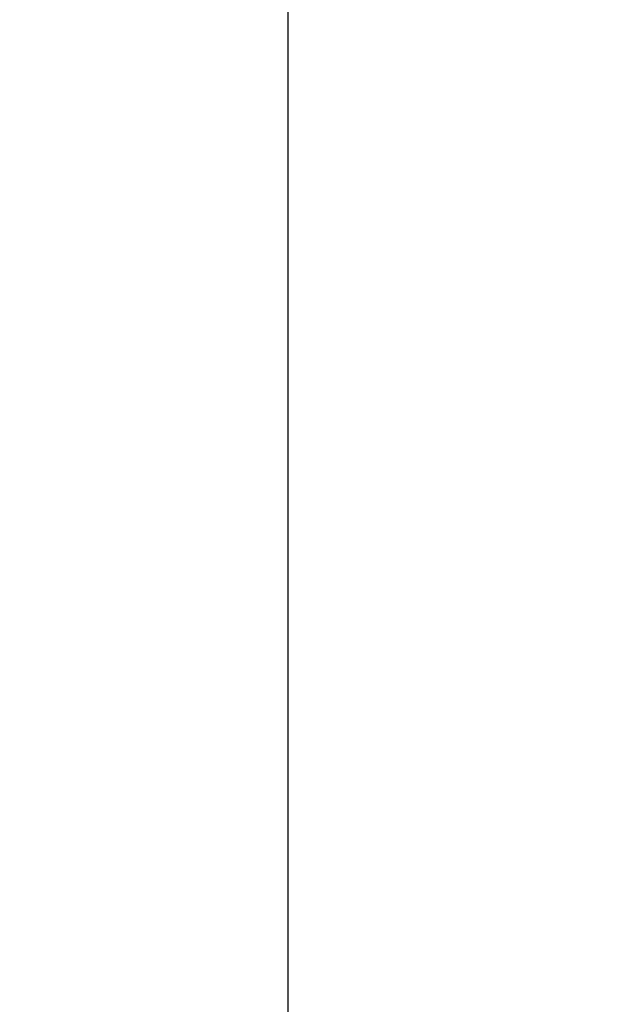
# Model space of a CAD drawing. Units: millimetres. Extents: x 0 to 420, y -1 to 297.
# Drawn here: x 179 to 182, y 105 to 109 of the extents above; entities that cross this region are included whole.
import ezdxf

# ---------------------------------------------------------------- set-up
doc = ezdxf.new("R2010")
doc.units = ezdxf.units.MM
doc.layers.add('TESTO', color=7, linetype='Continuous')
doc.styles.add('SLDTEXTSTYLE1', font='TXT', dxfattribs={"width": 0.7})
doc.dimstyles.new('SLDDIMSTYLE1', dxfattribs={"dimtxt": 2.910417, "dimasz": 3, "dimexe": 0, "dimexo": 0.0625, "dimgap": 0.727604, "dimtad": 1, "dimdec": 0, "dimlfac": 5, "dimrnd": 1e-09, "dimzin": 12, "dimdsep": 46, "dimtxsty": 'SLDTEXTSTYLE1', "dimsah": 1, "dimcen": 0.09, "dimadec": 0, "dimazin": 3, "dimtfac": 1, "dimtdec": 0, "dimtofl": 0, "dimtmove": 0, "dimatfit": 3, "dimfxl": 0, "dimfrac": 2, "dimtolj": 1, "dimtzin": 12, "dimarcsym": 0})

# ---------------------------------------------------------------- blocks, each defined once
blk = doc.blocks.new('_D_1')
at = {"layer": 'TESTO'}
for p, q in [((151.4614, 97.7336), (151.4614, 190.3536)), ((201.3821, 178.7336), (201.3821, 190.3536)), ((201.3821, 189.3536), (151.4614, 189.3536))]:
    blk.add_line(p, q, dxfattribs=at)
for points in [[(151.4614, 189.3536), (154.4614, 188.4536), (154.4614, 190.2536)], [(201.3821, 189.3536), (198.3821, 190.2536), (198.3821, 188.4536)]]:
    blk.add_solid(points, dxfattribs=at)
at = {"layer": 'TESTO', "insert": (173.4709, 193.1053), "char_height": 2.91042, "attachment_point": 1, "style": 'SLDTEXTSTYLE1'}
blk.add_mtext('250', dxfattribs=at)
blk = doc.blocks.new('_D_5')
at = {"layer": 'TESTO'}
for p, q in [((166.9261, 159.8049), (134.7522, 159.8049)), ((135.7522, 71.3336), (135.7522, 159.8049)), ((188.5821, 71.3336), (134.7522, 71.3336))]:
    blk.add_line(p, q, dxfattribs=at)
for points in [[(135.7522, 159.8049), (134.8522, 156.8049), (136.6522, 156.8049)], [(135.7522, 71.3336), (136.6522, 74.3336), (134.8522, 74.3336)]]:
    blk.add_solid(points, dxfattribs=at)
at = {"layer": 'TESTO', "insert": (132.0004, 112.6184), "char_height": 2.91042, "attachment_point": 1, "rotation": 90, "style": 'SLDTEXTSTYLE1'}
blk.add_mtext('442', dxfattribs=at)

msp = doc.modelspace()

# ---------------------------------------------------------------- linework, layer by layer
at = {"color": 7, "linetype": 'Continuous', "lineweight": 25}
msp.add_line((180.2933, 110.1575), (180.2933, 102.1575), dxfattribs=at)

# ---------------------------------------------------------------- dimensions: what is measured, and where the dimension line sits
at = {"layer": 'TESTO'}
dim = msp.add_linear_dim(base=(151.4614, 189.3536), p1=(201.3821, 177.7336), p2=(151.4614, 96.7336), dimstyle='SLDDIMSTYLE1', dxfattribs=at)
dim.commit()
dim.dimension.update_dxf_attribs({"geometry": '_D_1', "text_midpoint": (176.4217, 189.3536), "dimtype": 160})
dim = msp.add_linear_dim(base=(135.7522, 159.8049), p1=(189.5821, 71.3336), p2=(167.9261, 159.8049), angle=90, dimstyle='SLDDIMSTYLE1', dxfattribs=at)
dim.commit()
dim.dimension.update_dxf_attribs({"geometry": '_D_5', "text_midpoint": (135.7522, 115.5693), "dimtype": 160})

doc.saveas('drawing.dxf')
